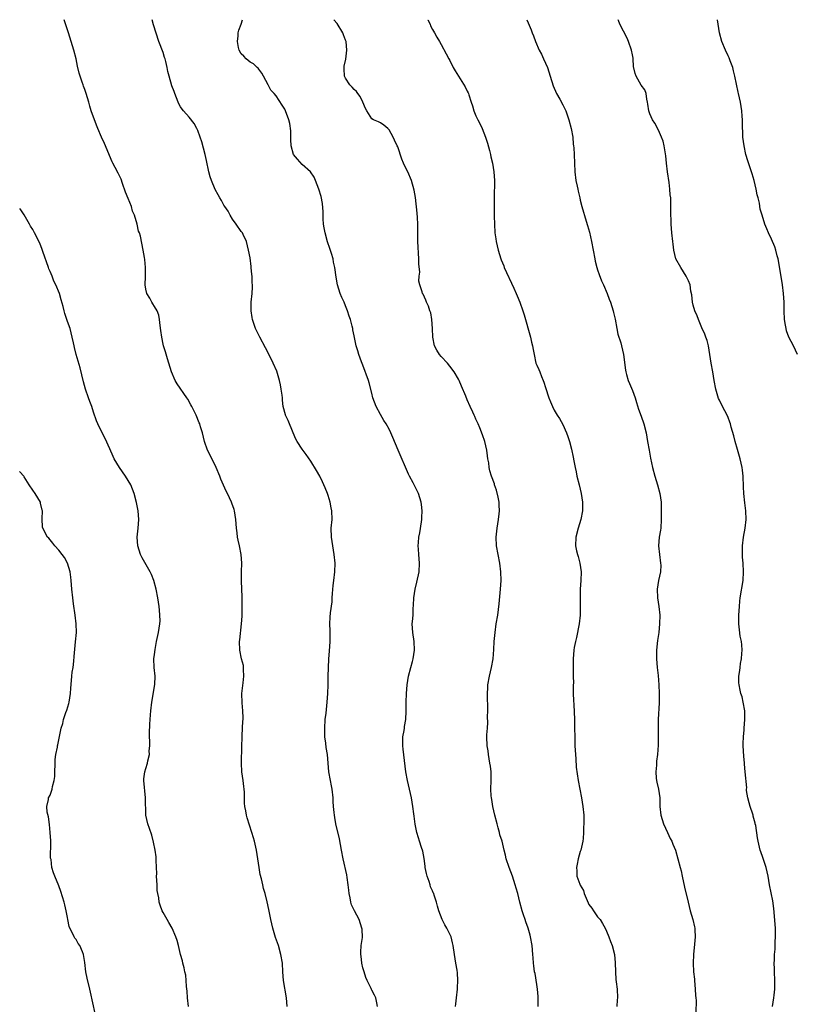
# Model space of a CAD drawing. Units: inches. Extents: x 2616000 to 2619000, y 1509000 to 1512000.
# Drawn here: x 2616000 to 2616179, y 1511774 to 1512000 of the extents above; entities that cross this region are included whole.
import ezdxf

# ---------------------------------------------------------------- set-up
doc = ezdxf.new("R2010")
doc.units = ezdxf.units.IN
doc.header["$MEASUREMENT"] = 0
doc.layers.add('LD26161509_10ft', color=113, linetype='Continuous')

msp = doc.modelspace()

# ---------------------------------------------------------------- linework, layer by layer
at = {"layer": 'LD26161509_10ft'}
for points, elevation in [([(2616061.58, 1511773), (2616061.4, 1511775), (2616060.67, 1511779), (2616060.54, 1511781), (2616060.45, 1511783), (2616060.13, 1511785), (2616059.54, 1511787), (2616058.89, 1511788.89), (2616058.27, 1511791), (2616057.79, 1511793), (2616057.46, 1511794.54), (2616057.32, 1511795.32), (2616056.96, 1511797.04), (2616056.48, 1511799), (2616056.11, 1511800.11), (2616055.94, 1511801), (2616055.63, 1511802.37), (2616055.35, 1511803.35), (2616055.09, 1511805), (2616054.8, 1511807), (2616054.48, 1511809), (2616054.03, 1511811), (2616053.78, 1511811.78), (2616053.45, 1511813), (2616052.37, 1511816.37), (2616052.19, 1511817), (2616052.01, 1511817.99), (2616051.79, 1511819), (2616051.74, 1511819.74), (2616051.7, 1511821), (2616051.71, 1511822.29), (2616051.67, 1511823), (2616051.57, 1511823.57), (2616051.41, 1511825), (2616051.12, 1511827), (2616051.05, 1511829), (2616051.13, 1511833), (2616051.19, 1511834.81), (2616051.23, 1511835.23), (2616051.3, 1511837), (2616051.34, 1511838.66), (2616051.4, 1511839), (2616051.43, 1511839.43), (2616051.36, 1511841), (2616051.17, 1511842.83), (2616051.11, 1511845), (2616051.42, 1511847.42), (2616051.6, 1511849), (2616051.51, 1511850.49), (2616051.51, 1511851), (2616051.47, 1511851.47), (2616051.08, 1511853), (2616050.63, 1511855), (2616050.58, 1511857), (2616050.66, 1511857.34), (2616051.07, 1511861), (2616051.18, 1511862.82), (2616051.21, 1511865), (2616051.18, 1511866.82), (2616051.19, 1511867.19), (2616051.05, 1511870.95), (2616051.04, 1511873), (2616051.09, 1511875), (2616050.99, 1511877), (2616050.61, 1511879), (2616050.29, 1511880.29), (2616050.15, 1511881), (2616050.02, 1511881.98), (2616049.86, 1511883), (2616049.72, 1511885), (2616049.41, 1511887), (2616049.32, 1511887.32), (2616048.82, 1511888.82), (2616048.75, 1511889), (2616047.79, 1511891), (2616047.52, 1511891.52), (2616046.31, 1511894.31), (2616046.05, 1511895), (2616045.23, 1511897), (2616045, 1511897.49), (2616043.23, 1511901), (2616042.55, 1511903), (2616042.05, 1511905), (2616041.64, 1511906.36), (2616041.44, 1511907), (2616041.3, 1511907.3), (2616040.62, 1511909), (2616039.64, 1511911), (2616039.42, 1511911.42), (2616038.67, 1511912.67), (2616038.46, 1511913), (2616036.26, 1511916.26), (2616035.8, 1511917), (2616034.91, 1511919), (2616034.01, 1511921.99), (2616033.56, 1511923.56), (2616033.09, 1511925), (2616033, 1511925.39), (2616032.68, 1511927), (2616032.51, 1511928.51), (2616032.34, 1511929.66), (2616032.21, 1511931), (2616032, 1511932), (2616031.6, 1511933), (2616031, 1511934.02), (2616030.67, 1511934.67), (2616030.43, 1511935), (2616029.95, 1511935.95), (2616029.24, 1511937), (2616029, 1511938), (2616028.84, 1511939), (2616028.92, 1511940.92), (2616028.92, 1511941.08), (2616028.97, 1511943), (2616028.82, 1511944.82), (2616028.71, 1511945.29), (2616028.45, 1511947), (2616027.82, 1511950.18), (2616027.55, 1511951), (2616027.36, 1511951.35), (2616027.04, 1511953), (2616026.43, 1511955), (2616025.99, 1511955.99), (2616025.72, 1511957), (2616025, 1511958.83), (2616024.34, 1511960.34), (2616023.66, 1511962.34), (2616023.35, 1511963.35), (2616023, 1511964.08), (2616022.69, 1511964.68), (2616021.97, 1511965.97), (2616021.43, 1511967), (2616021.3, 1511967.3), (2616019.52, 1511971.52), (2616018.84, 1511973), (2616018.01, 1511975), (2616017.7, 1511975.7), (2616016.48, 1511979), (2616016.14, 1511980.14), (2616015.9, 1511981), (2616015.32, 1511983), (2616015, 1511983.92), (2616014.69, 1511984.69), (2616014.58, 1511985), (2616014.39, 1511985.61), (2616013.89, 1511987), (2616013.68, 1511987.68), (2616013.32, 1511989.32), (2616012.97, 1511991), (2616012.45, 1511993), (2616011.88, 1511995), (2616011.25, 1511997), (2616010.22, 1512000)], 8200), ([(2616082.32, 1511773), (2616082.16, 1511773.84), (2616081.98, 1511775), (2616081.61, 1511775.61), (2616081, 1511776.79), (2616080.93, 1511776.93), (2616080.86, 1511777.14), (2616079.98, 1511779), (2616079.68, 1511779.69), (2616079.24, 1511781), (2616079, 1511781.88), (2616078.71, 1511783), (2616078.56, 1511784.56), (2616078.49, 1511785), (2616078.47, 1511785.53), (2616078.61, 1511787), (2616078.85, 1511788.85), (2616078.79, 1511790.79), (2616078.77, 1511791), (2616078.1, 1511793), (2616077.07, 1511795), (2616076.38, 1511796.38), (2616076.19, 1511797), (2616076.02, 1511797.98), (2616075.82, 1511799), (2616075.77, 1511799.77), (2616075.61, 1511801), (2616075.35, 1511802.65), (2616075.3, 1511803.3), (2616074.43, 1511807), (2616074.04, 1511809), (2616073.58, 1511811.58), (2616072.78, 1511815), (2616072.51, 1511816.51), (2616072.43, 1511817), (2616072.39, 1511817.61), (2616072.24, 1511819), (2616072.15, 1511820.15), (2616072.11, 1511821), (2616071.88, 1511823), (2616071.77, 1511823.77), (2616071.5, 1511825), (2616071.14, 1511827), (2616070.83, 1511831), (2616070.56, 1511832.56), (2616070.46, 1511833.54), (2616070.23, 1511835), (2616070.18, 1511836.18), (2616070.18, 1511837), (2616070.33, 1511839), (2616070.51, 1511840.51), (2616070.76, 1511843), (2616070.92, 1511845), (2616070.98, 1511847), (2616071.01, 1511849), (2616071.06, 1511850.94), (2616071.17, 1511853), (2616071.28, 1511854.72), (2616071.41, 1511857), (2616071.42, 1511858.58), (2616071.43, 1511859.44), (2616071.38, 1511861), (2616071.44, 1511862.56), (2616071.55, 1511863.55), (2616071.88, 1511866.12), (2616071.94, 1511867), (2616071.99, 1511867.99), (2616072.15, 1511869.85), (2616072.26, 1511871), (2616072.49, 1511873), (2616072.56, 1511875), (2616072.37, 1511877), (2616072.03, 1511879), (2616071.73, 1511881), (2616071.71, 1511883), (2616071.87, 1511885), (2616071.86, 1511887), (2616071.71, 1511887.71), (2616071.47, 1511889), (2616071, 1511890.53), (2616070.84, 1511891), (2616070.32, 1511892.32), (2616069.7, 1511893.7), (2616069.05, 1511895), (2616068.33, 1511896.33), (2616067, 1511898.43), (2616065.96, 1511899.96), (2616065, 1511901.19), (2616063.86, 1511903), (2616063.54, 1511903.54), (2616062.96, 1511904.96), (2616061.78, 1511907.78), (2616061.19, 1511909), (2616061.13, 1511909.13), (2616060.65, 1511911), (2616060.44, 1511912.44), (2616060.45, 1511913), (2616060.41, 1511913.59), (2616060.2, 1511915), (2616059.99, 1511915.99), (2616059.8, 1511917), (2616059.15, 1511919.15), (2616058.33, 1511921), (2616057.23, 1511923.23), (2616056.55, 1511924.55), (2616055.23, 1511927), (2616054.26, 1511929), (2616053.86, 1511930.14), (2616053.58, 1511931), (2616053.52, 1511931.52), (2616053.24, 1511933), (2616053.28, 1511935), (2616053.48, 1511937), (2616053.56, 1511938.44), (2616053.55, 1511939), (2616053.49, 1511939.49), (2616053.48, 1511941), (2616053.4, 1511941.4), (2616053.3, 1511943), (2616053.26, 1511943.26), (2616053, 1511945.24), (2616052.68, 1511947), (2616052.21, 1511949), (2616051.43, 1511950.57), (2616051.24, 1511951), (2616051.14, 1511951.14), (2616051, 1511951.31), (2616049.83, 1511953), (2616049, 1511954.15), (2616048.45, 1511955), (2616047.97, 1511955.97), (2616047.21, 1511957), (2616047, 1511957.35), (2616046.41, 1511958.41), (2616046.03, 1511959), (2616045.7, 1511959.7), (2616044.97, 1511960.97), (2616044.13, 1511963), (2616043.84, 1511963.84), (2616043.51, 1511965), (2616043, 1511967.61), (2616042.7, 1511969), (2616041.91, 1511971.91), (2616041.56, 1511973), (2616041, 1511974.54), (2616040.77, 1511975), (2616040.12, 1511976.12), (2616039, 1511977.54), (2616037.7, 1511979), (2616037.4, 1511979.4), (2616037, 1511979.99), (2616036.63, 1511980.63), (2616036.46, 1511981), (2616035.68, 1511983), (2616035.51, 1511983.51), (2616035, 1511984.76), (2616034.38, 1511987), (2616034.1, 1511988.1), (2616033.92, 1511989), (2616033.6, 1511990.4), (2616033.44, 1511991), (2616033.33, 1511991.33), (2616033, 1511992.42), (2616032.05, 1511995), (2616030.83, 1511998.83), (2616030.51, 1512000)], 8210), ([(2616100.31, 1511773), (2616100.4, 1511773.6), (2616100.51, 1511775), (2616100.72, 1511777), (2616100.71, 1511777.29), (2616100.82, 1511779), (2616100.74, 1511780.74), (2616100.64, 1511781.36), (2616100.39, 1511783), (2616100.04, 1511785), (2616099.74, 1511787), (2616099.62, 1511787.62), (2616099.28, 1511789), (2616099, 1511789.63), (2616098.31, 1511791), (2616097.8, 1511791.8), (2616097.23, 1511793), (2616096.46, 1511795), (2616096.11, 1511796.11), (2616095.89, 1511797), (2616095.41, 1511798.59), (2616095.27, 1511799), (2616095.17, 1511799.17), (2616095, 1511799.63), (2616094.56, 1511800.56), (2616094.45, 1511801), (2616094.24, 1511801.76), (2616093.74, 1511803), (2616093.58, 1511803.58), (2616093.32, 1511805), (2616093.31, 1511805.31), (2616093.06, 1511807.06), (2616092.74, 1511808.74), (2616092.45, 1511809.55), (2616092.02, 1511811), (2616091.77, 1511811.77), (2616091.42, 1511813), (2616091, 1511814.92), (2616090.75, 1511816.75), (2616090.7, 1511817.3), (2616090.49, 1511819), (2616090.14, 1511821), (2616089.22, 1511825), (2616088.86, 1511827), (2616088.21, 1511832.21), (2616088.15, 1511833), (2616088.19, 1511833.81), (2616088.2, 1511835), (2616088.46, 1511836.46), (2616088.53, 1511837), (2616088.57, 1511837.43), (2616088.85, 1511839), (2616088.92, 1511840.92), (2616088.93, 1511843), (2616089.04, 1511845), (2616089.2, 1511847), (2616089.48, 1511849), (2616089.99, 1511851), (2616090.37, 1511852.37), (2616090.56, 1511853), (2616090.87, 1511855), (2616090.76, 1511857), (2616090.43, 1511859), (2616090.34, 1511861), (2616090.41, 1511861.59), (2616090.52, 1511863), (2616090.58, 1511864.58), (2616090.65, 1511865.35), (2616090.69, 1511867), (2616090.97, 1511869), (2616091.41, 1511870.59), (2616091.89, 1511873), (2616091.98, 1511875), (2616091.84, 1511877), (2616091.79, 1511878.21), (2616091.73, 1511879), (2616091.77, 1511879.77), (2616091.88, 1511881), (2616092.06, 1511881.95), (2616092.46, 1511884.46), (2616092.53, 1511885), (2616092.53, 1511885.47), (2616092.6, 1511887), (2616092.45, 1511888.46), (2616092.37, 1511889), (2616091.75, 1511891), (2616090.82, 1511892.82), (2616090.51, 1511893.49), (2616089.72, 1511895), (2616089.49, 1511895.49), (2616087.11, 1511901), (2616085.9, 1511903.9), (2616085.4, 1511905), (2616085, 1511905.8), (2616084.33, 1511907), (2616083.83, 1511907.83), (2616083, 1511909.15), (2616082.04, 1511911), (2616081.27, 1511913), (2616081, 1511914.09), (2616080.45, 1511916.45), (2616080.29, 1511917), (2616079, 1511920.56), (2616078.69, 1511921.31), (2616078.07, 1511923), (2616077.84, 1511923.84), (2616077.46, 1511925), (2616077.38, 1511925.38), (2616077, 1511927.25), (2616076.67, 1511928.67), (2616076.64, 1511929), (2616076.52, 1511929.48), (2616076.11, 1511931), (2616075.81, 1511931.81), (2616075.45, 1511933), (2616075, 1511934.19), (2616074.66, 1511935), (2616074.12, 1511936.12), (2616073.78, 1511937), (2616073.13, 1511939), (2616072.81, 1511940.81), (2616072.55, 1511943), (2616072.24, 1511944.24), (2616072.12, 1511945), (2616071.77, 1511946.23), (2616071.36, 1511947.36), (2616070.87, 1511948.87), (2616070.27, 1511951), (2616070.1, 1511952.1), (2616069.92, 1511953), (2616069.83, 1511954.17), (2616069.8, 1511955), (2616069.81, 1511955.81), (2616069.68, 1511957.68), (2616069.35, 1511959.35), (2616068.82, 1511961), (2616068.1, 1511963), (2616067.77, 1511963.77), (2616066.92, 1511965), (2616065, 1511966.72), (2616063.89, 1511967.89), (2616062.99, 1511969), (2616062.44, 1511971), (2616062.43, 1511972.43), (2616062.39, 1511973), (2616062.4, 1511974.4), (2616062.15, 1511976.15), (2616061.92, 1511977), (2616061.19, 1511979), (2616061, 1511979.4), (2616060.37, 1511980.36), (2616059, 1511982.49), (2616058.55, 1511983), (2616057.8, 1511983.8), (2616057.16, 1511985), (2616056.13, 1511987), (2616055.69, 1511987.69), (2616055, 1511988.59), (2616054.84, 1511988.84), (2616054.67, 1511989), (2616053.83, 1511989.84), (2616053, 1511990.25), (2616052.11, 1511991), (2616051.6, 1511991.6), (2616051, 1511992.16), (2616050.54, 1511993), (2616050.38, 1511993.62), (2616050.09, 1511995), (2616050.26, 1511996.26), (2616050.28, 1511997), (2616050.43, 1511997.57), (2616050.97, 1511999), (2616051.3, 1512000)], 8220), ([(2616119.3, 1511773), (2616119.29, 1511775), (2616119.28, 1511775.28), (2616119.15, 1511777), (2616119, 1511778.04), (2616118.58, 1511780.58), (2616118.48, 1511781), (2616118.34, 1511782.34), (2616118.25, 1511783), (2616118.18, 1511784.18), (2616118.11, 1511785), (2616117.89, 1511787), (2616117.54, 1511789), (2616117.43, 1511789.43), (2616116.98, 1511791), (2616116.5, 1511792.5), (2616116.3, 1511793), (2616115.94, 1511794.06), (2616115.64, 1511795), (2616115.1, 1511797), (2616114.6, 1511799), (2616114.25, 1511800.25), (2616114.05, 1511801), (2616113.42, 1511803), (2616112.66, 1511805), (2616111.95, 1511807), (2616111.78, 1511807.78), (2616111.48, 1511809), (2616111.03, 1511811), (2616110.52, 1511812.52), (2616110.43, 1511813), (2616110.07, 1511814.07), (2616109.85, 1511815), (2616109.35, 1511817), (2616108.88, 1511819), (2616108.63, 1511820.63), (2616108.55, 1511821), (2616108.52, 1511821.48), (2616108.44, 1511823), (2616108.49, 1511825), (2616108.46, 1511827), (2616108.32, 1511828.32), (2616108.22, 1511829), (2616108.02, 1511829.98), (2616107.87, 1511831), (2616107.79, 1511831.79), (2616107.58, 1511833), (2616107.52, 1511835), (2616107.53, 1511835.53), (2616107.63, 1511837), (2616107.7, 1511838.3), (2616107.67, 1511839.67), (2616107.69, 1511841), (2616107.66, 1511845), (2616107.73, 1511846.27), (2616107.75, 1511847), (2616108.09, 1511849), (2616108.56, 1511851), (2616108.93, 1511853), (2616109.1, 1511855.1), (2616109.19, 1511857), (2616109.38, 1511859), (2616109.67, 1511861), (2616110, 1511863), (2616110.36, 1511865.64), (2616110.64, 1511869), (2616110.77, 1511871), (2616110.74, 1511873), (2616110.48, 1511875), (2616110.07, 1511877), (2616109.75, 1511879), (2616109.68, 1511881), (2616109.87, 1511883), (2616110.04, 1511884.04), (2616110.17, 1511885), (2616110.33, 1511886.33), (2616110.38, 1511887), (2616110.35, 1511888.35), (2616110.31, 1511889), (2616110.13, 1511890.13), (2616109.74, 1511891.74), (2616109.29, 1511893), (2616109.23, 1511893.23), (2616108.58, 1511895), (2616108.22, 1511896.22), (2616108.07, 1511897), (2616107.94, 1511898.06), (2616107.76, 1511899), (2616107.65, 1511899.65), (2616107.47, 1511901), (2616107.06, 1511903), (2616106.52, 1511904.52), (2616105.91, 1511906.08), (2616105.5, 1511907), (2616105.32, 1511907.32), (2616105, 1511908.13), (2616104.71, 1511908.71), (2616104.6, 1511909), (2616104.27, 1511909.73), (2616103.64, 1511911), (2616103, 1511912.57), (2616102.64, 1511913.36), (2616101.7, 1511915.7), (2616101.15, 1511917), (2616101, 1511917.29), (2616099.99, 1511919), (2616099, 1511920.3), (2616098.43, 1511921), (2616097, 1511922.49), (2616096.61, 1511923), (2616096, 1511924), (2616095.49, 1511925), (2616095.06, 1511927), (2616094.98, 1511928.98), (2616094.85, 1511931), (2616094.58, 1511932.58), (2616094.4, 1511933), (2616094.1, 1511934.1), (2616093.62, 1511935), (2616093.48, 1511935.48), (2616092.84, 1511936.84), (2616092.72, 1511937), (2616092.62, 1511937.38), (2616092.06, 1511939), (2616091.82, 1511939.82), (2616091.93, 1511941), (2616092.07, 1511941.93), (2616091.82, 1511943.82), (2616091.85, 1511945), (2616091.65, 1511949), (2616091.62, 1511951), (2616091.62, 1511953), (2616091.53, 1511954.47), (2616091.5, 1511955.5), (2616091.07, 1511959.07), (2616090.81, 1511960.81), (2616090.18, 1511963), (2616089.28, 1511965), (2616089, 1511965.54), (2616088.34, 1511967), (2616087.94, 1511967.94), (2616087, 1511970.73), (2616086.89, 1511971), (2616086.27, 1511972.27), (2616085.95, 1511973), (2616085, 1511974.7), (2616084.69, 1511975), (2616083.77, 1511975.77), (2616083, 1511976.31), (2616082.53, 1511976.53), (2616081.4, 1511977), (2616081, 1511977.23), (2616079.89, 1511979), (2616079.59, 1511979.59), (2616078.97, 1511981), (2616078.32, 1511982.32), (2616077.79, 1511983), (2616077.49, 1511983.49), (2616077, 1511983.93), (2616076.51, 1511984.51), (2616075.97, 1511985), (2616075, 1511986.55), (2616074.76, 1511987), (2616074.68, 1511988.67), (2616074.64, 1511989), (2616074.7, 1511989.3), (2616075.05, 1511990.95), (2616075.31, 1511993), (2616075.1, 1511995), (2616075, 1511995.3), (2616074.53, 1511996.53), (2616074.34, 1511997), (2616073.09, 1511999.09), (2616072.27, 1512000)], 8230), ([(2616093.94, 1512000), (2616093.95, 1511999.95), (2616094.44, 1511999), (2616094.57, 1511998.57), (2616095, 1511997.78), (2616095.48, 1511997), (2616095.99, 1511995.99), (2616096.64, 1511995), (2616097, 1511994.31), (2616098.17, 1511992.17), (2616098.78, 1511991), (2616099, 1511990.63), (2616099.78, 1511989), (2616100.23, 1511988.23), (2616101, 1511987.02), (2616102.52, 1511984.52), (2616103, 1511983.55), (2616103.18, 1511983.17), (2616103.24, 1511983), (2616103.32, 1511982.68), (2616103.89, 1511981), (2616104.18, 1511980.18), (2616104.52, 1511979), (2616105, 1511977.91), (2616105.42, 1511977), (2616105.99, 1511975.99), (2616106.42, 1511975), (2616107.19, 1511973), (2616107.62, 1511971.62), (2616108.09, 1511969.91), (2616108.33, 1511969), (2616108.44, 1511968.44), (2616108.81, 1511967), (2616109.14, 1511965), (2616109.26, 1511963), (2616109.2, 1511959), (2616109.19, 1511957.19), (2616109.2, 1511955.2), (2616109.22, 1511954.78), (2616109.25, 1511953), (2616109.37, 1511951), (2616109.56, 1511949.56), (2616109.65, 1511949), (2616110.09, 1511947), (2616110.7, 1511945), (2616110.78, 1511944.78), (2616111.38, 1511943.38), (2616111.52, 1511943), (2616113.72, 1511938.28), (2616114.27, 1511937), (2616114.45, 1511936.45), (2616115.1, 1511935), (2616115.79, 1511933), (2616116.08, 1511932.08), (2616117.54, 1511927), (2616117.8, 1511925.8), (2616118.04, 1511925), (2616118.13, 1511924.13), (2616118.36, 1511923), (2616118.79, 1511921), (2616119, 1511920.5), (2616119.5, 1511919.5), (2616119.66, 1511919), (2616120.05, 1511917.95), (2616120.49, 1511917), (2616120.64, 1511916.64), (2616121, 1511915.41), (2616121.8, 1511913), (2616122.12, 1511912.12), (2616122.57, 1511911), (2616123, 1511910.18), (2616123.7, 1511909), (2616124.24, 1511908.24), (2616125, 1511906.86), (2616125.83, 1511905), (2616126.13, 1511904.13), (2616126.51, 1511903), (2616127, 1511901.19), (2616127.36, 1511899.36), (2616127.51, 1511898.49), (2616127.8, 1511897), (2616128.02, 1511896.02), (2616128.23, 1511895), (2616128.75, 1511893), (2616129.24, 1511891), (2616129.5, 1511889), (2616129.49, 1511887), (2616129.15, 1511885), (2616128.52, 1511883), (2616127.95, 1511881), (2616127.9, 1511879), (2616128.16, 1511877.84), (2616128.38, 1511877), (2616128.53, 1511876.53), (2616128.92, 1511875), (2616129.18, 1511873), (2616129.14, 1511871), (2616129.01, 1511869), (2616128.97, 1511867), (2616129, 1511865), (2616128.96, 1511863), (2616128.74, 1511861), (2616128.14, 1511857.86), (2616127.89, 1511857), (2616127.59, 1511855.59), (2616127.51, 1511855), (2616127.36, 1511853), (2616127.4, 1511851.4), (2616127.35, 1511850.65), (2616127.4, 1511849), (2616127.41, 1511847.41), (2616127.39, 1511847), (2616127.39, 1511845), (2616127.41, 1511843.41), (2616127.5, 1511842.5), (2616127.67, 1511839), (2616127.67, 1511838.33), (2616127.7, 1511837), (2616127.71, 1511835), (2616127.77, 1511833), (2616127.9, 1511831), (2616128, 1511830), (2616128.08, 1511828.08), (2616128.49, 1511825), (2616129.28, 1511821), (2616129.62, 1511819), (2616129.79, 1511817), (2616129.82, 1511815.82), (2616129.81, 1511815), (2616129.76, 1511814.24), (2616129.77, 1511813), (2616129.67, 1511811.67), (2616129.57, 1511811), (2616129.11, 1511809), (2616129, 1511808.68), (2616128.55, 1511807), (2616128.26, 1511805.74), (2616128.12, 1511805), (2616128.2, 1511804.2), (2616128.22, 1511803), (2616128.89, 1511801.11), (2616129, 1511800.88), (2616129.72, 1511799.72), (2616129.9, 1511799), (2616130.82, 1511796.82), (2616131, 1511796.49), (2616131.62, 1511795.62), (2616132.03, 1511795), (2616133, 1511793.6), (2616133.56, 1511793), (2616134.1, 1511792.1), (2616134.73, 1511791), (2616135, 1511790.3), (2616135.55, 1511789), (2616135.95, 1511787.95), (2616136.33, 1511787), (2616136.91, 1511785), (2616137.06, 1511783.06), (2616137.07, 1511781), (2616137.21, 1511779.21), (2616137.29, 1511778.71), (2616137.51, 1511777), (2616137.57, 1511775), (2616137.5, 1511774.5), (2616137.41, 1511773)], 8240), ([(2616116.71, 1512000), (2616117, 1511999.27), (2616117.68, 1511997.68), (2616117.94, 1511997), (2616118.27, 1511996.27), (2616118.72, 1511995), (2616119.57, 1511993), (2616120.05, 1511992.05), (2616120.54, 1511991), (2616121.44, 1511989), (2616122.09, 1511987), (2616122.77, 1511984.77), (2616123.56, 1511983), (2616124.31, 1511981.69), (2616125, 1511980.43), (2616125.47, 1511979.47), (2616125.68, 1511979), (2616126.38, 1511977), (2616126.94, 1511975), (2616127.27, 1511973), (2616127.4, 1511971.4), (2616127.45, 1511971), (2616127.49, 1511970.51), (2616127.57, 1511969), (2616127.71, 1511965), (2616127.97, 1511963), (2616128.27, 1511961.73), (2616128.43, 1511961), (2616128.52, 1511960.52), (2616128.9, 1511959), (2616129, 1511958.52), (2616129.37, 1511957), (2616130.33, 1511953.67), (2616130.66, 1511952.66), (2616131.09, 1511951.09), (2616131.6, 1511949), (2616132, 1511947), (2616132.35, 1511945), (2616132.46, 1511944.46), (2616132.82, 1511943), (2616133, 1511942.49), (2616133.36, 1511941.36), (2616133.92, 1511939.92), (2616134.35, 1511939), (2616135.22, 1511937), (2616135.68, 1511935.68), (2616135.96, 1511935), (2616136.57, 1511933), (2616136.64, 1511932.64), (2616137, 1511931.08), (2616137.39, 1511929), (2616137.66, 1511927.66), (2616138.33, 1511925.67), (2616138.51, 1511925), (2616138.97, 1511923), (2616139.4, 1511919.4), (2616139.46, 1511919), (2616139.63, 1511918.37), (2616140.02, 1511917), (2616140.35, 1511916.35), (2616141, 1511914.72), (2616141.62, 1511913), (2616141.96, 1511911.96), (2616142.4, 1511910.4), (2616143, 1511908.77), (2616143.62, 1511907), (2616144.15, 1511905), (2616144.5, 1511903), (2616144.82, 1511901), (2616145.15, 1511899.15), (2616145.61, 1511897), (2616146.16, 1511895), (2616146.78, 1511893), (2616147.3, 1511891), (2616147.58, 1511889), (2616147.64, 1511887), (2616147.62, 1511885), (2616147.51, 1511883), (2616147.45, 1511882.55), (2616147.19, 1511881), (2616146.99, 1511879), (2616147.2, 1511877), (2616147.49, 1511875), (2616147.5, 1511874.5), (2616147.44, 1511873), (2616147, 1511871), (2616146.72, 1511869), (2616146.79, 1511867), (2616147.06, 1511865), (2616147.28, 1511863), (2616147.26, 1511861), (2616147.06, 1511859.06), (2616146.79, 1511857.21), (2616146.55, 1511855), (2616146.52, 1511853.48), (2616146.52, 1511853), (2616146.66, 1511851), (2616146.89, 1511849.11), (2616147.09, 1511847), (2616147.17, 1511845), (2616147.15, 1511843.15), (2616147.12, 1511842.88), (2616146.94, 1511839), (2616146.9, 1511836.9), (2616146.89, 1511833.11), (2616146.77, 1511831), (2616146.55, 1511829.45), (2616146.52, 1511829), (2616146.52, 1511828.52), (2616146.37, 1511827), (2616146.48, 1511825.52), (2616146.54, 1511825), (2616146.61, 1511824.61), (2616146.98, 1511823), (2616147.29, 1511821), (2616147.33, 1511819), (2616147.51, 1511817), (2616148.14, 1511815), (2616149.08, 1511813), (2616149.67, 1511811.67), (2616150.07, 1511811), (2616150.33, 1511810.33), (2616150.93, 1511808.93), (2616151.48, 1511807), (2616151.97, 1511805), (2616152.19, 1511804.19), (2616152.43, 1511803), (2616153, 1511800.45), (2616153.81, 1511797), (2616154.04, 1511796.04), (2616154.32, 1511795), (2616154.9, 1511793), (2616155.29, 1511791.29), (2616155.33, 1511791), (2616155.34, 1511790.66), (2616155.43, 1511789), (2616155.31, 1511787.31), (2616155.09, 1511785), (2616154.99, 1511783), (2616155.05, 1511781), (2616155.25, 1511779.25), (2616155.25, 1511779), (2616155.47, 1511777), (2616155.52, 1511775.52), (2616155.58, 1511775), (2616155.63, 1511774.37), (2616155.59, 1511771.59)], 8250), ([(2616173.2, 1511773), (2616173.55, 1511775), (2616173.59, 1511775.59), (2616173.78, 1511777), (2616173.79, 1511778.21), (2616173.77, 1511779), (2616173.66, 1511781), (2616173.67, 1511781.67), (2616173.64, 1511783), (2616173.68, 1511783.68), (2616173.72, 1511785), (2616173.82, 1511786.18), (2616173.87, 1511787), (2616173.87, 1511787.87), (2616173.95, 1511789), (2616173.89, 1511789.89), (2616173.9, 1511791), (2616173.57, 1511795.57), (2616173.32, 1511797.32), (2616172.57, 1511801), (2616172.22, 1511803), (2616171.97, 1511803.97), (2616171.74, 1511805), (2616171, 1511807.26), (2616170.56, 1511808.56), (2616170.42, 1511809), (2616169.96, 1511811), (2616169.8, 1511811.8), (2616169.37, 1511814.63), (2616169.28, 1511815), (2616169.21, 1511815.21), (2616168.82, 1511816.82), (2616168.8, 1511817), (2616168.72, 1511817.28), (2616168.11, 1511819), (2616167.84, 1511819.84), (2616167.54, 1511821), (2616167.28, 1511822.72), (2616167.26, 1511823), (2616167.29, 1511823.29), (2616166.97, 1511827), (2616166.77, 1511828.77), (2616166.77, 1511829), (2616166.61, 1511830.61), (2616166.49, 1511833), (2616166.48, 1511833.52), (2616166.52, 1511835), (2616166.68, 1511836.68), (2616166.69, 1511837), (2616166.87, 1511839), (2616166.84, 1511841), (2616166.51, 1511843), (2616166.22, 1511844.22), (2616165.98, 1511845), (2616165.79, 1511845.79), (2616165.53, 1511847), (2616165.48, 1511847.48), (2616165.47, 1511849), (2616165.71, 1511850.29), (2616165.76, 1511851), (2616165.89, 1511851.89), (2616166.1, 1511853), (2616166.2, 1511854.2), (2616166.23, 1511855), (2616166.19, 1511856.19), (2616166.06, 1511857), (2616165.81, 1511858.19), (2616165.65, 1511859.65), (2616165.51, 1511861), (2616165.5, 1511861.5), (2616165.52, 1511863), (2616165.63, 1511865), (2616165.73, 1511866.27), (2616165.82, 1511867), (2616166.45, 1511871), (2616166.59, 1511873), (2616166.47, 1511875), (2616166.33, 1511876.33), (2616166.29, 1511878.29), (2616166.32, 1511879), (2616166.57, 1511881), (2616166.92, 1511883), (2616167.14, 1511885), (2616167.06, 1511887), (2616166.83, 1511888.83), (2616166.61, 1511891), (2616166.54, 1511892.54), (2616166.47, 1511895), (2616166.36, 1511896.36), (2616166.26, 1511897), (2616166.01, 1511897.99), (2616165.78, 1511899), (2616165.14, 1511901.14), (2616164.62, 1511903), (2616164.3, 1511904.3), (2616163.73, 1511906.27), (2616163.55, 1511907), (2616163.43, 1511907.43), (2616163, 1511908.49), (2616162.78, 1511909), (2616161.75, 1511911), (2616161, 1511912.49), (2616160.84, 1511912.84), (2616160.18, 1511915), (2616159.8, 1511917), (2616159.48, 1511919), (2616159.13, 1511921), (2616158.48, 1511925), (2616158.17, 1511926.17), (2616157.91, 1511927), (2616157.67, 1511927.67), (2616157, 1511929.12), (2616156.17, 1511931), (2616155.86, 1511931.86), (2616155.39, 1511933), (2616155, 1511934.36), (2616154.85, 1511935), (2616154.67, 1511936.68), (2616154.47, 1511937.53), (2616154.27, 1511939), (2616153.94, 1511939.94), (2616153.4, 1511941), (2616152.11, 1511943), (2616151, 1511945), (2616150.53, 1511947), (2616150.37, 1511948.37), (2616150.26, 1511949), (2616150.05, 1511951), (2616149.96, 1511951.96), (2616149.9, 1511953), (2616149.9, 1511954.1), (2616149.85, 1511955), (2616149.84, 1511955.84), (2616149.86, 1511957), (2616149.82, 1511957.82), (2616149.8, 1511959), (2616149.71, 1511959.71), (2616149.63, 1511961), (2616149.45, 1511962.55), (2616149.08, 1511965), (2616148.84, 1511967), (2616148.71, 1511968.71), (2616148.34, 1511971), (2616148.04, 1511972.04), (2616147.7, 1511973), (2616147, 1511974.58), (2616146.17, 1511976.17), (2616145.62, 1511977), (2616145, 1511978.31), (2616144.75, 1511979), (2616144.55, 1511980.55), (2616144.48, 1511981), (2616144.3, 1511981.7), (2616144.13, 1511983), (2616143.85, 1511983.85), (2616143, 1511984.95), (2616141.83, 1511987), (2616141.62, 1511987.62), (2616141.25, 1511989.25), (2616141.19, 1511991), (2616141.15, 1511991.15), (2616141, 1511991.95), (2616140.82, 1511993), (2616140.09, 1511995), (2616139.76, 1511995.76), (2616138.1, 1511999), (2616137.78, 1511999.78), (2616137.68, 1512000)], 8260), ([(2616179.01, 1511923), (2616178.07, 1511925), (2616177, 1511927), (2616176.44, 1511928.44), (2616176.34, 1511929), (2616176.26, 1511929.74), (2616176.02, 1511931), (2616175.93, 1511933), (2616175.9, 1511935), (2616175.8, 1511937), (2616175.55, 1511939), (2616174.61, 1511944.6), (2616174.51, 1511945), (2616174.31, 1511945.69), (2616174, 1511947), (2616173.75, 1511947.75), (2616173, 1511949.55), (2616172.28, 1511951), (2616171.89, 1511951.89), (2616171.47, 1511953), (2616170.83, 1511955), (2616170.4, 1511956.41), (2616170.21, 1511957.79), (2616169.91, 1511959), (2616169.71, 1511959.71), (2616169.49, 1511961), (2616168.99, 1511963), (2616168.52, 1511964.52), (2616168.38, 1511965), (2616167.54, 1511967.54), (2616167.13, 1511969), (2616166.7, 1511971), (2616166.44, 1511973), (2616166.4, 1511974.4), (2616166.35, 1511975), (2616166.36, 1511976.36), (2616166.31, 1511977), (2616166.22, 1511977.78), (2616166.16, 1511979), (2616166.02, 1511980.02), (2616165.84, 1511981), (2616165.42, 1511983), (2616165.34, 1511983.34), (2616164.6, 1511987), (2616164.27, 1511988.27), (2616164.08, 1511989), (2616163.5, 1511990.5), (2616163.24, 1511991.24), (2616163, 1511991.71), (2616162.43, 1511993), (2616161.6, 1511995), (2616161.03, 1511997), (2616160.72, 1511999), (2616160.6, 1512000)], 8270), ([(2616038.88, 1511773), (2616038.65, 1511775), (2616038.55, 1511776.55), (2616038.41, 1511777.59), (2616038.33, 1511779), (2616038.2, 1511780.2), (2616038.03, 1511781), (2616037.88, 1511781.88), (2616037.56, 1511783), (2616037.47, 1511783.47), (2616037.04, 1511785), (2616036.54, 1511787), (2616036.2, 1511788.2), (2616035.94, 1511789), (2616035.05, 1511791.05), (2616034.34, 1511792.34), (2616033.9, 1511793), (2616033, 1511794.61), (2616032.81, 1511795), (2616032.31, 1511796.31), (2616032.13, 1511797), (2616032.01, 1511797.99), (2616031.77, 1511799), (2616031.67, 1511799.67), (2616031.6, 1511801), (2616031.51, 1511803), (2616031.53, 1511803.53), (2616031.39, 1511806.61), (2616031.42, 1511807), (2616031.41, 1511807.41), (2616031.21, 1511809), (2616030.83, 1511810.83), (2616030.38, 1511812.38), (2616029.91, 1511813.91), (2616029.49, 1511815), (2616029.05, 1511817), (2616028.98, 1511821), (2616028.58, 1511825), (2616028.6, 1511825.4), (2616028.77, 1511827), (2616029, 1511827.75), (2616029.42, 1511829), (2616029.48, 1511829.48), (2616029.87, 1511831), (2616029.83, 1511831.83), (2616029.94, 1511833), (2616029.95, 1511834.05), (2616029.89, 1511835), (2616029.88, 1511835.88), (2616029.96, 1511837.96), (2616030.1, 1511840.1), (2616030.18, 1511841), (2616030.4, 1511843), (2616031.1, 1511847.1), (2616031.17, 1511849), (2616030.98, 1511851), (2616030.9, 1511853), (2616031, 1511853.98), (2616031.14, 1511855.14), (2616031.52, 1511857), (2616031.98, 1511859), (2616032.28, 1511861), (2616032.29, 1511861.71), (2616032.28, 1511863), (2616032.15, 1511864.15), (2616032.09, 1511865), (2616031.96, 1511866.04), (2616031.81, 1511867), (2616031.43, 1511869), (2616030.87, 1511871), (2616030.35, 1511872.35), (2616030.05, 1511873), (2616028.22, 1511876.22), (2616027.81, 1511877), (2616027.15, 1511879), (2616027.03, 1511881), (2616027.26, 1511883), (2616027.42, 1511885), (2616027.26, 1511887), (2616026.9, 1511888.9), (2616026.36, 1511891), (2616025.57, 1511893), (2616025, 1511893.99), (2616024.38, 1511895), (2616022.98, 1511896.98), (2616021.76, 1511899), (2616021.5, 1511899.5), (2616020.71, 1511901.29), (2616019.68, 1511903.68), (2616018.97, 1511905), (2616018, 1511907), (2616017.7, 1511907.7), (2616017, 1511909.72), (2616016.57, 1511911), (2616016.16, 1511912.16), (2616015.84, 1511913), (2616015.13, 1511915), (2616014.66, 1511916.66), (2616013.88, 1511919.88), (2616012.98, 1511923), (2616012.62, 1511924.62), (2616012.5, 1511925), (2616012.36, 1511925.64), (2616012.11, 1511927), (2616011.59, 1511929), (2616011, 1511930.59), (2616010.39, 1511932.39), (2616010.22, 1511933), (2616009.98, 1511934.02), (2616009.54, 1511935.54), (2616009.15, 1511937), (2616008.34, 1511939), (2616007.88, 1511939.88), (2616007.46, 1511941), (2616007, 1511942.1), (2616006.71, 1511942.71), (2616006.63, 1511943), (2616005.29, 1511946.71), (2616005.17, 1511947.17), (2616004.6, 1511948.6), (2616003.41, 1511951), (2616003, 1511951.71), (2616002.51, 1511952.51), (2616002.24, 1511953), (2616001, 1511955.12), (2616000.24, 1511956.24), (2616000, 1511956.58)], 8190), ([(2616017.36, 1511771.36), (2616016.32, 1511776.32), (2616016.16, 1511777), (2616015.53, 1511779.53), (2616015.25, 1511781), (2616015, 1511783.12), (2616014.65, 1511785), (2616014.42, 1511785.58), (2616013.81, 1511787), (2616013.47, 1511787.47), (2616013, 1511788.38), (2616012.7, 1511788.7), (2616012.56, 1511789), (2616012.25, 1511789.75), (2616011.55, 1511791), (2616011.4, 1511791.4), (2616011.08, 1511793), (2616011, 1511793.5), (2616010.71, 1511795), (2616010.38, 1511796.38), (2616010.21, 1511797), (2616009.44, 1511799.44), (2616009, 1511800.72), (2616008.06, 1511803), (2616007.78, 1511803.78), (2616007.42, 1511805), (2616007.21, 1511806.79), (2616007.12, 1511807.12), (2616007.17, 1511810.83), (2616007.13, 1511811.13), (2616007.05, 1511813), (2616006.83, 1511814.83), (2616006.6, 1511816.6), (2616006.3, 1511817.7), (2616006.26, 1511819), (2616006.65, 1511820.65), (2616006.65, 1511821), (2616007, 1511821.65), (2616007.46, 1511823), (2616007.57, 1511823.57), (2616007.97, 1511825), (2616008.11, 1511825.89), (2616008.18, 1511829.82), (2616008.34, 1511831), (2616008.67, 1511832.67), (2616008.72, 1511833), (2616008.78, 1511833.22), (2616009.14, 1511835.14), (2616009.54, 1511837), (2616009.9, 1511838.1), (2616010.09, 1511839), (2616010.63, 1511840.63), (2616010.83, 1511841.17), (2616011.3, 1511842.7), (2616011.36, 1511843), (2616011.69, 1511845), (2616011.78, 1511846.22), (2616011.96, 1511847.96), (2616012.03, 1511849), (2616012.11, 1511849.88), (2616012.27, 1511851), (2616012.44, 1511852.44), (2616012.52, 1511853.48), (2616012.86, 1511856.86), (2616013.05, 1511859), (2616013.02, 1511861), (2616012.77, 1511863), (2616012.38, 1511865.62), (2616012.22, 1511867), (2616012.02, 1511869), (2616011.87, 1511871), (2616011.8, 1511871.8), (2616011.64, 1511873), (2616011.03, 1511875), (2616010.29, 1511876.29), (2616009.79, 1511877), (2616009, 1511878.01), (2616008.09, 1511879), (2616007.61, 1511879.61), (2616006.71, 1511880.71), (2616006.43, 1511881), (2616005.29, 1511883), (2616005.25, 1511883.25), (2616005.15, 1511885.15), (2616005.24, 1511887), (2616005.18, 1511887.18), (2616004.79, 1511888.79), (2616004.76, 1511889), (2616003.56, 1511891), (2616003, 1511891.77), (2616002.16, 1511893), (2616001, 1511894.85), (2616000.92, 1511895), (2616000.02, 1511896.02), (2616000, 1511896.04)], 8180)]:
    msp.add_lwpolyline(points, dxfattribs=dict(at, elevation=elevation))

doc.saveas('drawing.dxf')
